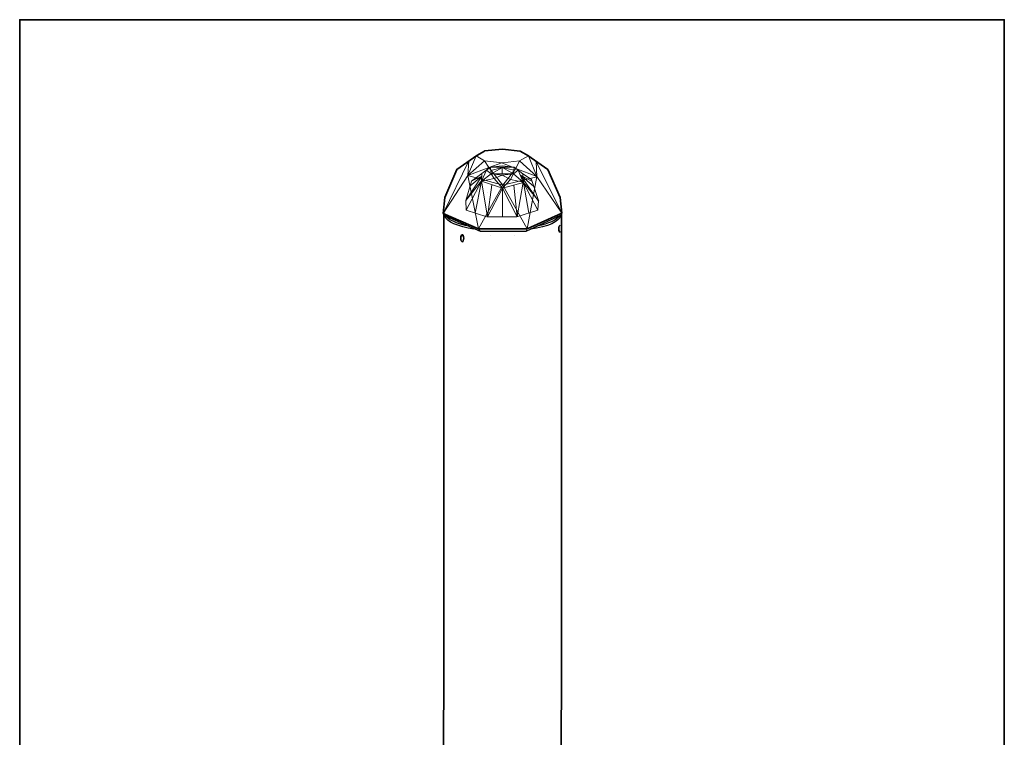
# Model space of a CAD drawing. Units: inches. Extents: x 53 to 243, y -34 to 243.
# Drawn here: x 53 to 243, y 105 to 243 of the extents above; entities that cross this region are included whole.
import ezdxf

# ---------------------------------------------------------------- set-up
doc = ezdxf.new("R2010")
doc.units = ezdxf.units.IN
doc.header["$MEASUREMENT"] = 0
doc.layers.add('レイヤー 1', color=7, linetype='Continuous')

# ---------------------------------------------------------------- blocks, each defined once
blk = doc.blocks.new('block 2')
at = {"layer": 'レイヤー 1', "color": 29, "lineweight": 35}
blk.add_lwpolyline([(243.39, -33.61), (53.39, -33.61), (53.39, 243.39), (243.39, 243.39), (243.39, -33.61)], dxfattribs=at)
blk = doc.blocks.new('block 138')
at = {"layer": 'レイヤー 1', "color": 253, "lineweight": 5}
for points in [[(153.52, 208.51), (152.13, 212.54), (150.49, 213.66), (150.49, 213.66), (148.78, 214.96), (146.52, 215.21), (144.22, 214.96), (144.2, 214.94), (142.58, 213.7), (140.55, 212.21), (139.5, 208.51), (142.51, 212.27)], [(148.78, 214.96), (149.6, 214.36), (148.7, 213.67), (146.52, 213.39), (144.34, 213.67), (143.44, 214.36), (144.22, 214.96)], [(144.22, 214.96), (144.34, 213.67), (148.7, 213.67), (148.78, 214.96), (144.22, 214.96)], [(144.24, 214.95), (146.54, 214.88), (148.71, 213.67)], [(144.28, 214.31), (146.53, 214.88), (148.72, 214.35)], [(148.79, 214.95), (146.53, 214.88), (144.36, 213.67)], [(146.5, 213.69), (146.52, 214.96)], [(139.5, 208.51), (142.54, 213.2), (140.55, 212.21)], [(140.28, 211.26), (142.54, 213.2)], [(142.48, 212.21), (143.44, 214.34)], [(150.49, 213.66), (150.6, 211.99), (146.57, 210.85), (142.48, 212.21), (142.58, 213.7)], [(148.12, 212.58), (146.57, 210.85), (144.92, 212.74), (142.48, 212.21), (142.48, 212.21), (144.34, 213.67), (144.92, 212.74), (146.48, 213.38), (148.12, 212.58)], [(143.45, 214.35), (142.58, 213.7)], [(142.58, 213.7), (142.58, 213.7)], [(146.48, 213.38), (144.92, 212.74), (144.35, 213.66)], [(146.48, 213.38), (148.12, 212.58), (148.7, 213.67), (150.57, 212.05), (149.6, 214.36)], [(148.7, 213.67), (150.57, 212.05), (150.57, 212.05), (148.12, 212.58), (148.7, 213.67)], [(149.6, 214.36), (150.49, 213.66)], [(153.5, 208.39), (150.05, 213.36), (152.23, 212.24)], [(152.57, 211.26), (150.05, 213.36)], [(153.39, 206.6), (150.57, 212.05), (149.41, 205.32), (146.57, 210.85), (143.67, 205.32), (142.48, 212.21), (139.57, 206.6)], [(141.28, 206.04), (142.48, 212.21)], [(142.48, 212.21), (142.48, 212.21)], [(143.67, 205.32), (144.52, 211.53)], [(148.72, 211.46), (149.41, 205.32)], [(151.62, 206.04), (150.6, 211.99), (153.54, 208.39)], [(143.63, 209.98), (143.63, 209.98)], [(146.57, 210.85), (146.57, 205.32)], [(149.41, 209.98), (149.41, 209.98)], [(153.52, 208.51), (153.39, 206.6), (149.3, 205.32), (143.52, 205.32), (139.57, 206.6), (139.5, 208.51)], [(139.5, 208.51), (139.5, 208.51)]]:
    blk.add_lwpolyline(points, dxfattribs=at)
blk = doc.blocks.new('block 137')
at = {"layer": 'レイヤー 1', "color": 7, "lineweight": 35}
for points in [[(135.42, 209.05), (137.72, 214.48), (141.59, 217.17), (143.08, 218.02), (143.11, 218.06), (146.53, 218.43), (149.97, 218.02), (151.57, 217.1)], [(155.32, 214.48), (151.46, 217.17)], [(155.32, 214.48), (157.69, 209.05)], [(157.69, 209.05), (157.99, 206.02), (151.32, 203.01), (141.91, 203.01), (135.14, 206), (135.42, 209.05)]]:
    blk.add_lwpolyline(points, dxfattribs=at)
at = {"layer": 'レイヤー 1', "color": 7, "lineweight": 9}
for points in [[(139.9, 213.34), (141.48, 217.09)], [(149.97, 218.02), (151.57, 217.1), (149.81, 216.12), (146.53, 215.78), (143.08, 216.15), (141.48, 217.1), (143.11, 218.06)], [(146.45, 215.76), (149.15, 214.67), (149.81, 216.12), (153.16, 213.12), (151.57, 217.1)], [(140.06, 216.12), (135.14, 206)], [(135.14, 206), (139.9, 213.34), (141.91, 203.01), (146.6, 211.48), (151.32, 203.01), (153.16, 213.12), (157.99, 206.02), (153.04, 216.03)], [(149.15, 214.67), (146.6, 211.48), (143.91, 214.89), (139.9, 213.34), (139.9, 213.34), (143.08, 216.15), (143.91, 214.89), (146.45, 215.76), (149.15, 214.67)], [(153.04, 216.03), (153.21, 213.05), (146.6, 211.48), (139.9, 213.34), (140.06, 216.12)], [(149.81, 216.12), (153.16, 213.12), (153.16, 213.12), (149.15, 214.67), (149.81, 216.12)], [(135.14, 206), (135.14, 206)], [(141.91, 203.01), (142.31, 202.54)], [(151.32, 203.01), (151.04, 202.54)]]:
    blk.add_lwpolyline(points, dxfattribs=at)
at = {"layer": 'レイヤー 1', "color": 7, "lineweight": 5}
for points in [[(141.5, 217.09), (140.06, 216.12)], [(143.08, 218.02), (143.08, 218.02)], [(149.97, 218.02), (149.97, 218.02)], [(151.57, 217.1), (153.04, 216.08)], [(140.06, 216.12), (140.06, 216.12)], [(140.06, 216.12), (140.06, 216.12)], [(146.45, 215.76), (143.91, 214.89), (143.09, 216.12)], [(139.9, 213.34), (139.9, 213.34)], [(139.9, 213.34), (139.9, 213.34)], [(135.42, 209.05), (135.42, 209.05)], [(141.79, 210.29), (141.79, 210.29)], [(151.27, 210.29), (151.27, 210.29)], [(144.2, 201.68), (144.2, 201.68)], [(148.78, 201.7), (148.78, 201.7)]]:
    blk.add_lwpolyline(points, dxfattribs=at)
at = {"layer": 'レイヤー 1', "color": 7, "lineweight": 25}
blk.add_lwpolyline([(157.99, 206.02), (157.75, 205.58), (151.04, 202.54), (142.31, 202.54), (135.31, 205.62), (135.14, 206)], dxfattribs=at)
at = {"layer": 'レイヤー 1', "color": 7, "lineweight": 18}
blk.add_lwpolyline([(135.14, 206), (135.14, 206)], dxfattribs=at)
at = {"layer": 'レイヤー 1'}
blk.add_blockref('block 138', (0, 0), dxfattribs=at)

msp = doc.modelspace()

# ---------------------------------------------------------------- linework, layer by layer
at = {"layer": 'レイヤー 1', "color": 18, "lineweight": 35}
msp.add_open_spline([(157.95, 206.68), (157.95, 206.68), (157.87, 13.66), (157.87, 13.66), (157.87, 11.85), (152.81, 9.44), (146.54, 9.44), (140.27, 9.44), (135.19, 11.85), (135.19, 13.66), (135.19, 13.66), (135.25, 206.68), (135.25, 206.68)], degree=3, knots=[0, 0, 0, 0, 1, 1, 1, 2, 2, 2, 3, 3, 3, 4, 4, 4, 4], dxfattribs=at)
at = {"layer": 'レイヤー 1', "color": 7, "lineweight": 25}
for points in [[(141.04, 202.98), (137.9, 203.48), (135.72, 204.39), (135.46, 205.49)], [(139.6, 203.63), (137.68, 204.08), (136.29, 204.7), (135.72, 205.42)], [(157.76, 205.59), (157.62, 204.42), (155.3, 203.45), (151.94, 202.95)], [(157.54, 205.49), (156.99, 204.7), (155.43, 204.02), (153.28, 203.56)]]:
    msp.add_open_spline(points, degree=3, dxfattribs=at)
at = {"layer": 'レイヤー 1', "color": 29, "lineweight": 35}
for points, knots in [([(157.7, 202.36), (157.55, 202.36), (157.43, 202.66), (157.43, 203.04), (157.43, 203.42), (157.55, 203.72), (157.7, 203.72)], [0, 0, 0, 0, 1, 1, 1, 2, 2, 2, 2]), ([(139.07, 201.21), (139.07, 200.84), (138.94, 200.53), (138.79, 200.53), (138.64, 200.53), (138.52, 200.84), (138.52, 201.21), (138.52, 201.59), (138.64, 201.89), (138.79, 201.89), (138.94, 201.89), (139.07, 201.59), (139.07, 201.21)], [0, 0, 0, 0, 1, 1, 1, 2, 2, 2, 3, 3, 3, 4, 4, 4, 4])]:
    msp.add_open_spline(points, degree=3, knots=knots, dxfattribs=at)

# ---------------------------------------------------------------- block references
at = {"layer": 'レイヤー 1'}
for name in ['block 2', 'block 137']:
    msp.add_blockref(name, (0, 0), dxfattribs=at)

doc.saveas('drawing.dxf')
